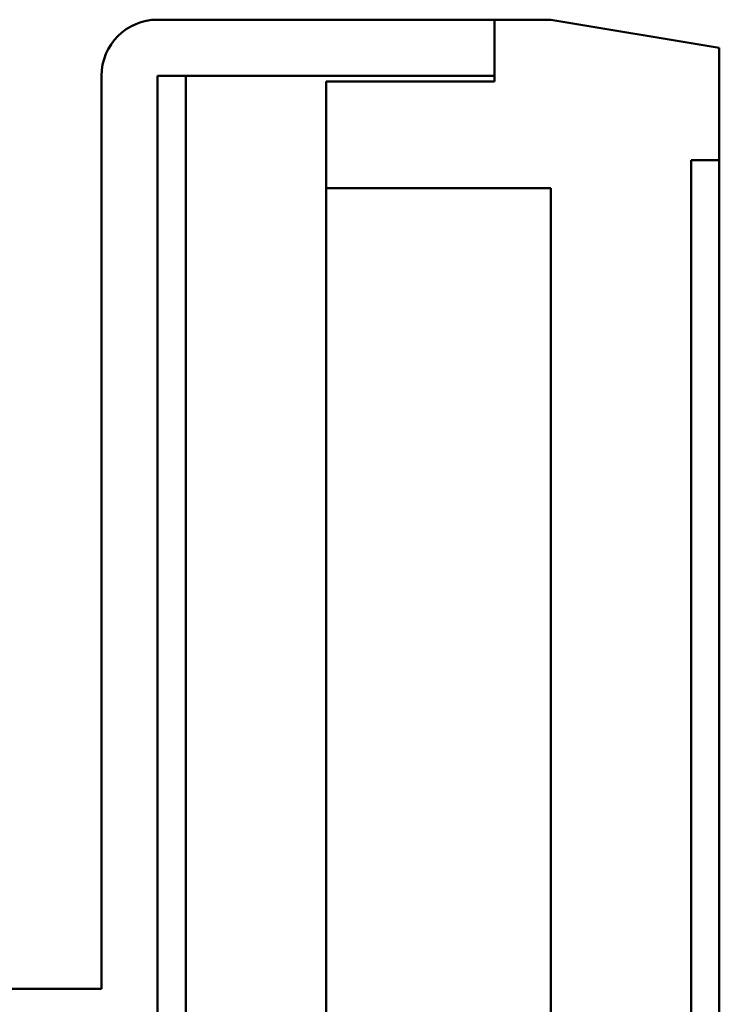
# Model space of a CAD drawing. Extents: x 62 to 384, y 15 to 412.
# Drawn here: x 170 to 172, y 337 to 339 of the extents above; entities that cross this region are included whole.
import ezdxf

# ---------------------------------------------------------------- set-up
doc = ezdxf.new("R2010")
doc.units = 0
doc.layers.get('0').update_dxf_attribs({"lineweight": 13})

# ---------------------------------------------------------------- blocks, each defined once
blk = doc.blocks.new('BLOCK165')
at = {"color": 7, "lineweight": 50}
for p, q in [((-1400.134, 1517.713), (-1394.134, 1517.713)), ((-1394.134, 1516.713), (-1394.134, 1517.713)), ((-1394.134, 1517.713), (-1394.134, 1516.613)), ((-1393.134, 1517.713), (-1394.134, 1517.713)), ((-1390.134, 1517.213), (-1393.134, 1517.713)), ((-1390.134, 1517.213), (-1390.134, 1515.213)), ((-1401.134, 1500.463), (-1401.134, 1516.713)), ((-1400.134, 1516.713), (-1394.134, 1516.713)), ((-1400.134, 1496.713), (-1400.134, 1516.713)), ((-1400.134, 1516.713), (-1399.634, 1516.713)), ((-1400.134, 1516.713), (-1400.134, 1495.213)), ((-1399.634, 1516.713), (-1399.634, 1495.213)), ((-1397.134, 1516.613), (-1397.134, 1514.713)), ((-1394.134, 1516.613), (-1397.134, 1516.613)), ((-1390.134, 1515.213), (-1390.634, 1515.213)), ((-1390.634, 1515.213), (-1390.634, 1471.213)), ((-1390.134, 1515.213), (-1390.134, 1493.213)), ((-1393.134, 1514.713), (-1397.134, 1514.713)), ((-1397.134, 1496.213), (-1397.134, 1514.713)), ((-1393.134, 1514.713), (-1393.134, 1471.713)), ((-1401.134, 1500.463), (-1408.634, 1500.463))]:
    blk.add_line(p, q, dxfattribs=at)
blk.add_arc((-1400.134, 1516.713), 1, 90, 180, dxfattribs=at)
blk = doc.blocks.new('BLOCK209')
at = {"color": 7, "lineweight": 25}
for p, q in [((-1400.134, 1495.213), (-1400.134, 1516.713)), ((-1400.134, 1516.713), (-1399.634, 1516.713)), ((-1399.634, 1516.713), (-1399.634, 1495.213)), ((-1399.634, 1495.213), (-1400.134, 1495.213))]:
    blk.add_line(p, q, dxfattribs=at)

msp = doc.modelspace()

# ---------------------------------------------------------------- block references
at = {"lineweight": 0, "xscale": 0.1, "yscale": 0.1, "zscale": 0.1}
for name in ['BLOCK165', 'BLOCK209']:
    msp.add_blockref(name, (310.623, 186.7894), dxfattribs=at)

doc.saveas('drawing.dxf')
